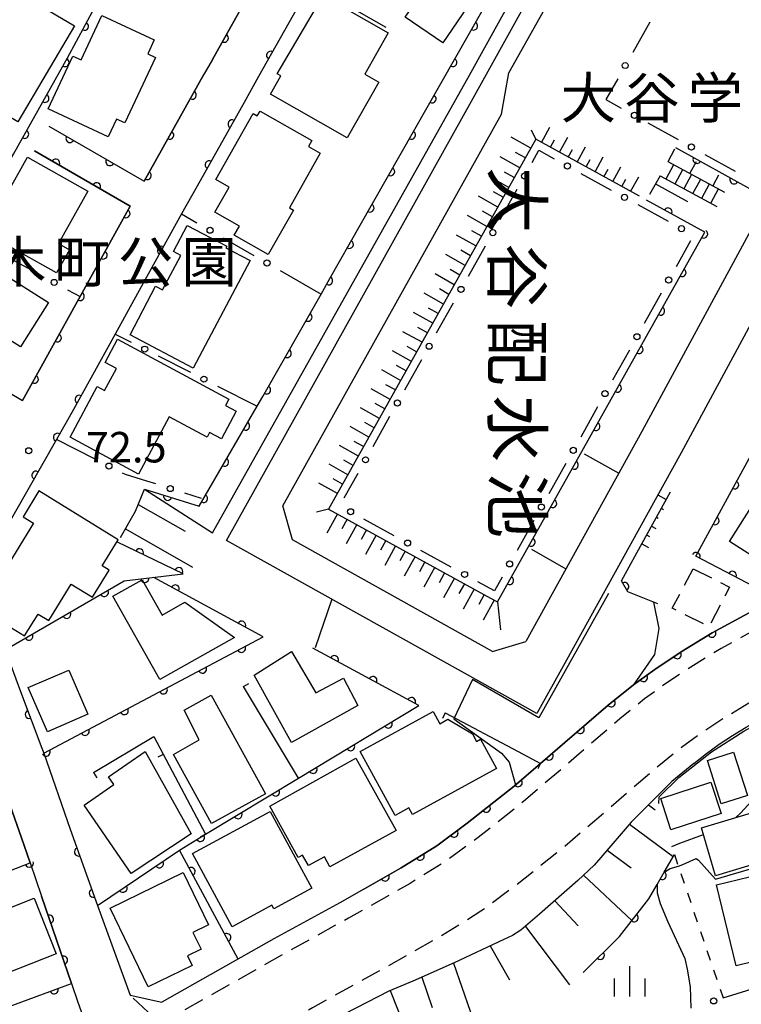
# Model space of a CAD drawing. Extents: x -18000 to -15999, y 97500 to 99000.
# Drawn here: x -16168 to -16079, y 97777 to 97898 of the extents above; entities that cross this region are included whole.
import ezdxf
from ezdxf.enums import TextEntityAlignment as Align

# ---------------------------------------------------------------- set-up
doc = ezdxf.new("R2010")
doc.units = 0
doc.linetypes.add('G', pattern=[3.75, 2.5, -1.25])
doc.linetypes.add('I', pattern=[2.5, 1.25, -1.25])
for name, color, linetype in [('2101000', 3, 'Continuous'), ('2213000', 2, 'G'), ('2214000', 3, 'Continuous'), ('2214990', 3, 'Continuous'), ('3001000', 3, 'Continuous'), ('3003000', 2, 'G'), ('6101110', 2, 'Continuous'), ('6101990', 2, 'Continuous'), ('6110000', 4, 'Continuous'), ('6110110', 4, 'Continuous'), ('6110120', 2, 'Continuous'), ('6130000', 4, 'Continuous'), ('6130990', 4, 'Continuous'), ('6140000', 4, 'Continuous'), ('6301000', 2, 'I'), ('6334000', 2, 'Continuous'), ('7102000', 2, 'Continuous'), ('7312000', 4, 'Continuous'), ('8131000', 4, 'Continuous'), ('8151000', 5, 'Continuous'), ('8162000', 4, 'Continuous')]:
    doc.layers.add(name, color=color, linetype=linetype)
doc.layers.get('0').off()
doc.styles.add('@PlotAnnotation', font='txt')
doc.styles.add('PlotAnnotation', font='txt')
doc.styles.add('ROMANS', font='romans')

# ---------------------------------------------------------------- blocks, each defined once
blk = doc.blocks.new('633400')
at = {"layer": '6334000'}
for points in [[(0, -0.75), (0, 0.75)], [(-0.75, -0.75), (-0.75, 0.15)], [(0.75, -0.75), (0.75, 0.15)]]:
    blk.add_lwpolyline(points, dxfattribs=at)
blk = doc.blocks.new('731200')
at = {"layer": '7312000'}
blk.add_circle((0, 0), 0.15, dxfattribs=at)
blk = doc.blocks.new('M07')
blk.add_arc((0, 0), 0.5, 180, 0)
blk = doc.blocks.new('M08')
blk.add_lwpolyline([(0, 0), (0, -0.75)])

msp = doc.modelspace()

# ---------------------------------------------------------------- linework, layer by layer
at = {"layer": '2101000', "flags": 128}
for points in [[(-16111.85, 97888.5), (-16094.27, 97920.2), (-16084.07, 97938.48), (-16085.72, 97939.29), (-16087.4, 97940.24)], [(-16107.48, 97891.63), (-16092.17, 97918.83), (-16081.17, 97938.49), (-16077.8, 97938.89)], [(-16119.06, 97929.54), (-16118.48, 97926.77), (-16128.36, 97908.79), (-16128.77, 97908.05), (-16131.87, 97902.52), (-16138.24, 97891.17), (-16140.03, 97887.97), (-16145.79, 97877.7), (-16147.71, 97874.28), (-16152.68, 97865.31), (-16155.89, 97859.5), (-16158.88, 97854.1), (-16161.22, 97849.88), (-16163.12, 97846.56), (-16171.72, 97831.51)], [(-16047.53, 97911.19), (-16051.66, 97903.55), (-16065.87, 97878.44), (-16071.08, 97872.97), (-16086.27, 97844.89), (-16100.57, 97819.04), (-16104, 97812.84)], [(-16058.42, 97902.76), (-16061.74, 97896.89), (-16070.32, 97881.74), (-16075.56, 97876.23), (-16091.1, 97847.53), (-16105.38, 97821.7)], [(-16138.95, 97902.17), (-16143.93, 97893.28), (-16144.93, 97891.51), (-16152.34, 97878.29)], [(-16135.25, 97838.4), (-16108.36, 97886.55), (-16107.48, 97891.63)], [(-16142.21, 97834.14), (-16111.85, 97888.5)], [(-16164.05, 97885.06), (-16152.34, 97878.29)], [(-16165.8, 97882.03), (-16154.04, 97875.23)], [(-16154.04, 97875.23), (-16166.45, 97852.82), (-16167.3, 97851.34)], [(-16175.94, 97856.46), (-16167.3, 97851.34)], [(-16109.49, 97820.48), (-16134.09, 97834.2), (-16135.25, 97838.4)], [(-16104, 97812.84), (-16142.21, 97834.14)], [(-16179.32, 97830.3), (-16175.86, 97820.85), (-16174.46, 97817.04), (-16173.15, 97813.46), (-16170.93, 97807.57), (-16170.55, 97806.55), (-16169.42, 97803.31), (-16167.08, 97796.63), (-16166.34, 97794.48), (-16164.94, 97790.38), (-16161.26, 97779.66), (-16160.46, 97777.34)], [(-16171.57, 97826.59), (-16169.4, 97820.67), (-16167.53, 97815.55), (-16164.91, 97808.6), (-16164.68, 97807.95), (-16161.43, 97798.64), (-16158.04, 97789.23), (-16154.06, 97778.22)], [(-16074.57, 97827.04), (-16082.44, 97822.75), (-16086.25, 97820.41), (-16089.51, 97818.26), (-16092.11, 97816.39), (-16095.23, 97813.86), (-16100.57, 97809.26), (-16103.55, 97806.7), (-16106.8, 97803.92), (-16112.57, 97799.34), (-16116.33, 97796.57), (-16120.72, 97793.85), (-16125.29, 97791.26), (-16128.27, 97789.58), (-16136.35, 97785.13), (-16150.15, 97777.34)], [(-16109.49, 97820.48), (-16105.38, 97821.7)], [(-16084.7, 97806.69), (-16083.16, 97807.91), (-16081.57, 97809.06), (-16079.94, 97810.15), (-16078.27, 97811.17), (-16076.56, 97812.13), (-16074.8, 97813.02)], [(-16084.7, 97806.69), (-16087.41, 97804.49)], [(-16087.41, 97804.49), (-16092.42, 97799.47), (-16096.13, 97795.12), (-16096.97, 97794.19), (-16098.96, 97792.29), (-16103.7, 97788.16), (-16106, 97786.19), (-16107, 97785.56), (-16108.08, 97785.04), (-16114.2, 97782.2), (-16119.27, 97779.92), (-16122.24, 97778.69)], [(-16081.11, 97777.86), (-16065.47, 97782.72), (-16058.76, 97784.8)], [(-16154.06, 97778.22), (-16150.15, 97777.34)], [(-16122.24, 97778.69), (-16130.41, 97774.47), (-16142.13, 97767.86)], [(-16160.46, 97777.34), (-16158.69, 97772.33)]]:
    msp.add_lwpolyline(points, dxfattribs=at)
at = {"layer": '2213000', "flags": 128}
for points in [[(-16000, 97876.43), (-16016.22, 97856.98), (-16020.7, 97851.36), (-16022.77, 97848.9), (-16025.31, 97846.12), (-16026.79, 97844.65), (-16029.27, 97842.48), (-16033.5, 97839.35), (-16037.04, 97837.06), (-16039.59, 97835.49), (-16051.09, 97829.1), (-16069.87, 97818.56), (-16077.58, 97814.35), (-16081.05, 97812.23), (-16084, 97810.28), (-16086.22, 97808.68), (-16089.02, 97806.41), (-16094.25, 97801.91), (-16100.62, 97796.44), (-16106.67, 97791.63), (-16110.9, 97788.52), (-16115.78, 97785.5), (-16123.54, 97781.11), (-16131.63, 97776.65), (-16143.35, 97770.04)], [(-16022.08, 97861.66), (-16026.51, 97856.11), (-16028.41, 97853.84), (-16030.72, 97851.32), (-16031.9, 97850.14), (-16033.98, 97848.33), (-16037.77, 97845.52), (-16041.05, 97843.4), (-16043.38, 97841.96), (-16054.74, 97835.65), (-16073.51, 97825.12), (-16081.34, 97820.84), (-16085.07, 97818.56), (-16088.26, 97816.45), (-16090.77, 97814.64), (-16093.82, 97812.17), (-16099.14, 97807.59), (-16105.4, 97802.23), (-16111.23, 97797.59), (-16115.1, 97794.74), (-16119.6, 97791.96), (-16127.2, 97787.66), (-16135.28, 97783.2), (-16149.36, 97775.26), (-16151.74, 97776.01), (-16154.06, 97778.22)]]:
    msp.add_lwpolyline(points, dxfattribs=at)
at = {"layer": '2214000', "flags": 128}
for points in [[(-16087.89, 97880.74), (-16080.92, 97876.96)], [(-16088.84, 97878.98), (-16081.88, 97875.2)]]:
    msp.add_lwpolyline(points, dxfattribs=at)
at = {"layer": '2214990', "flags": 128}
for points in [[(-16088.1, 97878.58), (-16087.15, 97880.34)], [(-16087.01, 97877.99), (-16086.05, 97879.74)], [(-16085.91, 97877.39), (-16084.95, 97879.15)], [(-16084.81, 97876.79), (-16083.85, 97878.55)], [(-16083.71, 97876.2), (-16082.76, 97877.96)], [(-16082.61, 97875.6), (-16081.66, 97877.36)]]:
    msp.add_lwpolyline(points, dxfattribs=at)
at = {"layer": '3001000', "flags": 128}
for points in [[(-16121.88, 97914.68), (-16108.29, 97906.07), (-16115.58, 97895.32), (-16120.22, 97898.47), (-16118.47, 97901.06), (-16124.01, 97904.81), (-16122.91, 97906.43), (-16126.04, 97908.54)], [(-16173.98, 97889.21), (-16170.26, 97895.51), (-16172.9, 97897.06), (-16171.35, 97899.69), (-16172.7, 97900.49), (-16171, 97903.38), (-16160.88, 97897.41), (-16167.85, 97885.59)], [(-16135.49, 97891.27), (-16135.97, 97891.52), (-16130.29, 97901.14), (-16122.29, 97896.53), (-16125.18, 97891.45), (-16123.47, 97890.47), (-16127.36, 97883.64), (-16136.78, 97889.01)], [(-16150.92, 97893.53), (-16154.7, 97885.47), (-16155.72, 97885.95), (-16156.74, 97883.76), (-16164.14, 97887.22), (-16161.1, 97893.7), (-16160.08, 97893.22), (-16157.51, 97898.69), (-16151.08, 97895.68), (-16151.88, 97893.98)], [(-16143.52, 97878.52), (-16138.93, 97886.63), (-16138.4, 97886.33), (-16138.06, 97886.92), (-16131.7, 97883.32), (-16132.12, 97882.57), (-16130.66, 97881.74), (-16134.45, 97875.04), (-16133.96, 97874.76), (-16137.06, 97869.28), (-16141.24, 97871.65), (-16140.61, 97872.76), (-16143.64, 97874.48), (-16141.88, 97877.59)], [(-16162.85, 97870.64), (-16161.5, 97869.88), (-16163.12, 97867.03), (-16171.91, 97871.96), (-16166.69, 97881.24), (-16159.25, 97877.07)], [(-16146.28, 97855.31), (-16154.06, 97859.43), (-16150.91, 97865.38), (-16150.05, 97864.93), (-16147.81, 97869.17), (-16148.71, 97869.65), (-16147.01, 97872.86), (-16142.17, 97870.3), (-16142.26, 97870.12), (-16139.28, 97868.54)], [(-16164.08, 97863.37), (-16167.55, 97857.93), (-16168.77, 97858.71), (-16171.49, 97854.44), (-16178.63, 97858.99), (-16177.57, 97860.65), (-16178.67, 97861.34), (-16173.54, 97869.39)], [(-16155.58, 97858.86), (-16141.91, 97851.52), (-16142.33, 97850.73), (-16141, 97850.01), (-16142.81, 97846.63), (-16144.27, 97847.41), (-16144.58, 97846.83), (-16149.23, 97849.33), (-16153.01, 97842.28), (-16161.44, 97846.81), (-16158.1, 97853.05), (-16157.19, 97852.57), (-16155.74, 97855.28), (-16157.1, 97856.02)], [(-16069.02, 97844.4), (-16070.25, 97842.45), (-16069.37, 97841.31), (-16075.8, 97831.13), (-16080.32, 97833.98), (-16074.99, 97842.42), (-16076.25, 97843.22), (-16073.66, 97847.33)], [(-16169.72, 97824.03), (-16167.02, 97822.38), (-16165.36, 97825.08), (-16164.06, 97824.28), (-16161.31, 97828.77), (-16158.67, 97827.15), (-16156.63, 97830.48), (-16157.48, 97831.01), (-16155.51, 97834.22), (-16165.27, 97840.21), (-16167.22, 97837.04), (-16165.95, 97836.27), (-16170.36, 97829.08), (-16168.96, 97828.22), (-16170.22, 97826.16), (-16168.91, 97825.36)], [(-16141.22, 97822.18), (-16150.4, 97817.01), (-16156.18, 97827.28), (-16152.58, 97829.3), (-16150.12, 97824.94), (-16147.32, 97826.52)], [(-16138.78, 97817.54), (-16134.2, 97820.49), (-16131.2, 97815.38), (-16127.79, 97817.2), (-16126.04, 97813.81), (-16134.18, 97809.26)], [(-16161.6, 97818.18), (-16159.26, 97812.75), (-16164.23, 97810.61), (-16166.57, 97816.03)], [(-16144.07, 97815.08), (-16137.4, 97802.96), (-16144.04, 97799.3), (-16148.73, 97807.82), (-16145.57, 97809.6), (-16147.38, 97813.26)], [(-16125.76, 97808.18), (-16116.77, 97813.1), (-16115.95, 97811.59), (-16114.95, 97812.14), (-16111.95, 97810.35), (-16111.44, 97809.41), (-16110.95, 97809.67), (-16108.98, 97806.08), (-16119.31, 97800.43), (-16119.76, 97801.25), (-16121.46, 97800.31)], [(-16153.92, 97793.17), (-16159.71, 97801.59), (-16156.06, 97804.1), (-16156.72, 97805.05), (-16152.2, 97808.16), (-16146.55, 97798.06)], [(-16081.34, 97801.73), (-16083.04, 97807.05), (-16079.82, 97808.08), (-16078.11, 97802.76)], [(-16136.87, 97801.46), (-16126.27, 97807.34), (-16121.34, 97798.46), (-16129.46, 97793.97), (-16130.15, 97795.22), (-16132.1, 97794.14), (-16132.83, 97795.44), (-16133.37, 97795.14)], [(-16081.34, 97800.55), (-16087.52, 97798.55), (-16088.77, 97802.41), (-16082.6, 97804.42)], [(-16083.78, 97798.79), (-16075.54, 97801.26), (-16073.77, 97795.37), (-16082.02, 97792.89)], [(-16136.81, 97800.8), (-16131.71, 97791.37), (-16136.37, 97788.84), (-16136.6, 97789.26), (-16141.5, 97786.61), (-16146.38, 97795.63)], [(-16081.93, 97791.77), (-16071.08, 97794.41), (-16068.92, 97785.53), (-16071.23, 97784.96), (-16070.97, 97783.89), (-16079.5, 97781.81)], [(-16144.4, 97786.87), (-16146.33, 97785.93), (-16145.31, 97783.85), (-16146.97, 97783.04), (-16146.41, 97781.87), (-16151.81, 97779.25), (-16156.52, 97788.92), (-16147.52, 97793.3)], [(-16171.13, 97788.05), (-16165.85, 97790.14), (-16163.15, 97783.3), (-16172.31, 97779.69), (-16171.9, 97778.64), (-16175.14, 97777.37), (-16175.86, 97779.17), (-16176.23, 97778.91), (-16179.54, 97787.3), (-16174.04, 97789.58), (-16173.59, 97788.44), (-16171.59, 97789.23)]]:
    msp.add_lwpolyline(points, close=True, dxfattribs=at)
at = {"layer": '3003000', "flags": 128}
msp.add_lwpolyline([(-16084.78, 97830.65), (-16080.31, 97828.4), (-16082.84, 97823.53), (-16087.36, 97825.78)], close=True, dxfattribs=at)
at = {"layer": '6101110', "flags": 128}
for points in [[(-16091.39, 97876.45), (-16104.14, 97883.46), (-16129.63, 97837.99), (-16109.71, 97827.04), (-16108.84, 97826.57), (-16108.47, 97823.14)], [(-16088.84, 97878.98), (-16090.16, 97876.68)], [(-16155.24, 97834.48), (-16153.37, 97837.74), (-16152.29, 97840.45)], [(-16091.71, 97832.61), (-16087.59, 97840.11)], [(-16089.26, 97802.64), (-16092.42, 97799.47), (-16096.13, 97795.12), (-16096.97, 97794.19), (-16098.96, 97792.29), (-16103.7, 97788.16), (-16106, 97786.19), (-16107, 97785.56), (-16108.08, 97785.04), (-16114.2, 97782.2), (-16119.27, 97779.92), (-16122.24, 97778.69), (-16130.41, 97774.47), (-16142.13, 97767.86), (-16144.76, 97765.62), (-16146.34, 97764.17), (-16149.14, 97761.49), (-16154.16, 97756.45), (-16155.63, 97754.84)]]:
    msp.add_lwpolyline(points, dxfattribs=at)
at = {"layer": '6101990', "flags": 128}
for points in [[(-16104.14, 97883.46), (-16104.69, 97884.59)], [(-16103.44, 97883.07), (-16102.41, 97884.94)], [(-16104.76, 97882.37), (-16107.18, 97883.72)], [(-16102.34, 97882.47), (-16101.83, 97883.4)], [(-16101.24, 97881.86), (-16100.22, 97883.73)], [(-16100.15, 97881.26), (-16099.64, 97882.19)], [(-16099.05, 97880.66), (-16098.04, 97882.51)], [(-16106.11, 97879.95), (-16108.53, 97881.3)], [(-16105.43, 97881.16), (-16106.64, 97881.83)], [(-16097.96, 97880.06), (-16097.45, 97880.98)], [(-16096.86, 97879.46), (-16095.85, 97881.29)], [(-16095.77, 97878.85), (-16095.26, 97879.77)], [(-16094.67, 97878.25), (-16093.67, 97880.08)], [(-16107.46, 97877.53), (-16109.87, 97878.88)], [(-16106.79, 97878.74), (-16107.99, 97879.41)], [(-16093.58, 97877.65), (-16093.08, 97878.56)], [(-16092.48, 97877.05), (-16091.48, 97878.86)], [(-16089.43, 97877.96), (-16085.47, 97875.8)], [(-16108.81, 97875.13), (-16111.21, 97876.47)], [(-16108.14, 97876.33), (-16109.34, 97877)], [(-16110.16, 97872.73), (-16112.55, 97874.07)], [(-16109.49, 97873.93), (-16110.68, 97874.6)], [(-16111.5, 97870.34), (-16113.88, 97871.67)], [(-16110.83, 97871.53), (-16112.02, 97872.2)], [(-16112.83, 97867.95), (-16115.21, 97869.28)], [(-16112.17, 97869.14), (-16113.36, 97869.81)], [(-16113.5, 97866.76), (-16114.69, 97867.43)], [(-16114.17, 97865.57), (-16116.54, 97866.9)], [(-16114.83, 97864.39), (-16116.01, 97865.05)], [(-16115.49, 97863.2), (-16117.86, 97864.53)], [(-16116.16, 97862.02), (-16117.34, 97862.68)], [(-16116.82, 97860.84), (-16119.17, 97862.16)], [(-16117.48, 97859.66), (-16118.65, 97860.32)], [(-16118.14, 97858.49), (-16120.49, 97859.8)], [(-16118.8, 97857.31), (-16119.97, 97857.97)], [(-16119.45, 97856.14), (-16121.79, 97857.45)], [(-16120.11, 97854.97), (-16121.28, 97855.62)], [(-16120.77, 97853.8), (-16123.1, 97855.11)], [(-16121.42, 97852.63), (-16122.58, 97853.28)], [(-16122.07, 97851.46), (-16124.4, 97852.77)], [(-16122.72, 97850.3), (-16123.89, 97850.95)], [(-16123.38, 97849.14), (-16125.7, 97850.44)], [(-16124.68, 97846.82), (-16126.99, 97848.12)], [(-16124.03, 97847.98), (-16125.18, 97848.63)], [(-16125.97, 97844.51), (-16128.28, 97845.8)], [(-16125.32, 97845.66), (-16126.48, 97846.31)], [(-16127.26, 97842.2), (-16129.56, 97843.49)], [(-16126.62, 97843.35), (-16127.77, 97844)], [(-16128.55, 97839.9), (-16130.84, 97841.19)], [(-16127.91, 97841.05), (-16129.05, 97841.7)], [(-16153.04, 97838.56), (-16147.28, 97835.27)], [(-16129.63, 97837.99), (-16131.14, 97837.62)], [(-16128.53, 97837.38), (-16129.83, 97835.02)], [(-16088.7, 97838.08), (-16088.44, 97837.94)], [(-16127.35, 97836.73), (-16128, 97835.55)], [(-16126.17, 97836.08), (-16127.47, 97833.71)], [(-16089.3, 97836.99), (-16089.1, 97836.88)], [(-16154.62, 97835.55), (-16146.38, 97830.85)], [(-16124.98, 97835.43), (-16125.63, 97834.24)], [(-16123.79, 97834.78), (-16125.1, 97832.39)], [(-16090.51, 97834.8), (-16090.17, 97834.61)], [(-16089.91, 97835.89), (-16089.36, 97835.59)], [(-16122.6, 97834.12), (-16123.25, 97832.92)], [(-16091.11, 97833.7), (-16090.28, 97833.25)], [(-16121.4, 97833.47), (-16122.72, 97831.06)], [(-16120.2, 97832.81), (-16120.86, 97831.6)], [(-16119, 97832.15), (-16120.33, 97829.73)], [(-16117.79, 97831.48), (-16118.46, 97830.27)], [(-16116.58, 97830.82), (-16117.92, 97828.39)], [(-16115.37, 97830.15), (-16116.04, 97828.93)], [(-16114.15, 97829.48), (-16115.5, 97827.05)], [(-16112.93, 97828.81), (-16113.61, 97827.59)], [(-16111.71, 97828.14), (-16113.07, 97825.69)], [(-16110.48, 97827.47), (-16111.16, 97826.24)], [(-16109.25, 97826.79), (-16110.62, 97824.33)], [(-16108.47, 97823.15), (-16108.5, 97823.15)], [(-16090.27, 97801.63), (-16089.46, 97800.98)], [(-16092.63, 97799.23), (-16087.24, 97795.27)], [(-16095.36, 97796.04), (-16092.43, 97793.87)], [(-16098.26, 97792.96), (-16092.32, 97787.39)], [(-16101.82, 97789.79), (-16098.93, 97786.72)], [(-16105.43, 97786.67), (-16099.98, 97779.49)], [(-16109.76, 97784.26), (-16107.38, 97780.08)], [(-16114.28, 97782.16), (-16111.21, 97773.29)], [(-16118.17, 97780.41), (-16116.89, 97776.68)], [(-16122.04, 97778.77), (-16119.16, 97771.44)]]:
    msp.add_lwpolyline(points, dxfattribs=at)
at = {"layer": '6110000', "flags": 128}
for points in [[(-16181.08, 97859.5), (-16174.03, 97871.67), (-16173.95, 97871.84), (-16173.89, 97871.97), (-16173.47, 97872.88), (-16168.4, 97881.63), (-16161.74, 97893.47), (-16157.33, 97901.73), (-16148.42, 97922.81), (-16148.24, 97923.25)], [(-16086.94, 97882.45), (-16077.47, 97877.19), (-16062.64, 97903.64), (-16072.8, 97909.34)], [(-16143.93, 97893.28), (-16138.95, 97902.17), (-16153.22, 97908.48)], [(-16122.54, 97897.22), (-16131.87, 97902.52), (-16138.24, 97891.17)], [(-16164.05, 97885.06), (-16152.34, 97878.29), (-16144.93, 97891.51)], [(-16140.03, 97887.97), (-16145.79, 97877.7)], [(-16167.3, 97851.34), (-16166.45, 97852.82), (-16154.04, 97875.23), (-16165.8, 97882.03)], [(-16108.84, 97826.57), (-16083.36, 97872.04), (-16090.51, 97875.97)], [(-16147.71, 97874.28), (-16152.68, 97865.31)], [(-16175.94, 97856.46), (-16167.3, 97851.34)], [(-16158.88, 97854.1), (-16161.22, 97849.88), (-16163.12, 97846.56), (-16171.72, 97831.51), (-16171.57, 97826.59), (-16169.4, 97820.67), (-16154.76, 97829.15), (-16147.52, 97830.04), (-16155.62, 97833.9)], [(-16125.29, 97791.26), (-16120.72, 97793.85), (-16116.33, 97796.57), (-16112.57, 97799.34), (-16106.8, 97803.92), (-16103.55, 97806.7), (-16100.57, 97809.26), (-16095.23, 97813.86), (-16092.11, 97816.39), (-16089.51, 97818.26), (-16086.25, 97820.41), (-16082.44, 97822.75), (-16074.57, 97827.04), (-16084.47, 97832.19), (-16073.77, 97851.78), (-16073.42, 97852.41)], [(-16089.14, 97826.32), (-16092.82, 97827.79), (-16093.59, 97829.15), (-16091.71, 97832.61)], [(-16137.69, 97822.27), (-16151.14, 97829.59)], [(-16167.53, 97815.55), (-16164.91, 97808.6), (-16164.68, 97807.95), (-16137.69, 97822.27)], [(-16147.97, 97796.05), (-16144.77, 97797.99), (-16133.34, 97804.89), (-16118.55, 97813.83), (-16131.56, 97820.9)], [(-16181.3, 97788.65), (-16166.34, 97794.48), (-16167.08, 97796.63), (-16169.42, 97803.31)], [(-16161.43, 97798.64), (-16158.04, 97789.23), (-16147.97, 97796.05)], [(-16140.74, 97782.65), (-16147.97, 97796.05)], [(-16098.33, 97781), (-16093.86, 97785.43), (-16090.23, 97790.04), (-16089.21, 97791.83), (-16088.34, 97793.34), (-16087.1, 97795.52)], [(-16176.17, 97774.15), (-16161.26, 97779.66), (-16164.94, 97790.38)], [(-16081.11, 97777.86), (-16065.47, 97782.72)]]:
    msp.add_lwpolyline(points, dxfattribs=at)
at = {"layer": '6110110', "flags": 128}
msp.add_lwpolyline([(-16152.29, 97840.45), (-16145.56, 97838.34), (-16138.42, 97850.64), (-16137.73, 97851.83), (-16130.56, 97864.42), (-16129.48, 97866.32), (-16125.75, 97872.88), (-16110.78, 97899.17), (-16101.06, 97916.25), (-16087.4, 97940.24)], dxfattribs=at)
at = {"layer": '6110120', "flags": 128}
msp.add_lwpolyline([(-16152.29, 97840.45), (-16143.93, 97835.08), (-16112.29, 97891.35), (-16085.72, 97939.29), (-16087.4, 97940.24)], dxfattribs=at)
at = {"layer": '6130000'}
for points in [[(-16090.12, 97897.87), (-16092.22, 97894.15)], [(-16094.07, 97890.89), (-16095.52, 97888.34)], [(-16095.52, 97888.34), (-16093.65, 97887.3)], [(-16090.37, 97885.49), (-16086.64, 97883.42)], [(-16104.6, 97880.59), (-16103.76, 97882.1)], [(-16103.76, 97882.1), (-16101.89, 97881.07)], [(-16083.36, 97881.6), (-16079.62, 97879.53)], [(-16098.61, 97879.27), (-16094.88, 97877.22)], [(-16108.52, 97873.61), (-16106.44, 97877.32)], [(-16091.59, 97875.42), (-16087.86, 97873.37)], [(-16147.71, 97874.28), (-16145.83, 97873.2)], [(-16142.59, 97871.33), (-16138.83, 97869.18)], [(-16112.43, 97866.63), (-16110.35, 97870.34)], [(-16085.11, 97870.96), (-16086.88, 97867.79)], [(-16168.84, 97868.84), (-16165.03, 97866.76)], [(-16135.59, 97867.31), (-16130.56, 97864.42)], [(-16161.75, 97864.96), (-16160.2, 97864.12)], [(-16088.71, 97864.52), (-16090.8, 97860.81)], [(-16116.34, 97859.64), (-16114.26, 97863.36)], [(-16155.89, 97859.5), (-16153.92, 97858.5)], [(-16150.58, 97856.81), (-16146.64, 97854.81)], [(-16092.63, 97857.54), (-16094.71, 97853.82)], [(-16120.26, 97852.66), (-16118.18, 97856.38)], [(-16143.3, 97853.11), (-16138.42, 97850.64)], [(-16096.54, 97850.56), (-16098.62, 97846.84)], [(-16124.17, 97845.68), (-16122.09, 97849.39)], [(-16158.33, 97844.12), (-16163.12, 97846.56)], [(-16100.46, 97843.57), (-16102.54, 97839.86)], [(-16150.89, 97841.07), (-16151.99, 97841.41), (-16154.6, 97842.22), (-16154.99, 97842.42)], [(-16127.71, 97839.36), (-16126, 97842.41)], [(-16145.26, 97839.3), (-16147.32, 97839.95)], [(-16121.56, 97834.7), (-16125.29, 97836.75)], [(-16104.37, 97836.59), (-16106.45, 97832.88)], [(-16114.55, 97830.84), (-16118.28, 97832.89)], [(-16108.28, 97829.61), (-16109.23, 97827.92), (-16111.26, 97829.04)]]:
    msp.add_lwpolyline(points, dxfattribs=at)
at = {"layer": '6130990'}
for centre in [(-16093.15, 97892.53), (-16092.01, 97886.4), (-16085, 97882.51), (-16100.25, 97880.17), (-16105.52, 97878.96), (-16093.23, 97876.32), (-16144.21, 97872.27), (-16109.43, 97871.97), (-16086.22, 97872.47), (-16137.21, 97868.24), (-16163.39, 97865.86), (-16087.8, 97866.16), (-16113.35, 97864.99), (-16091.71, 97859.17), (-16152.25, 97857.65), (-16117.26, 97858.01), (-16144.97, 97853.96), (-16095.63, 97852.19), (-16121.17, 97851.03), (-16125.09, 97844.04), (-16099.54, 97845.21), (-16156.66, 97843.27), (-16149.11, 97840.51), (-16103.45, 97838.23), (-16126.93, 97837.65), (-16119.92, 97833.8), (-16107.37, 97831.24), (-16112.91, 97829.94), (-16082.26, 97777.5)]:
    msp.add_circle(centre, 0.375, dxfattribs=at)
at = {"layer": '6140000', "flags": 128}
for points in [[(-16133.34, 97804.89), (-16140.08, 97816.16)], [(-16115.28, 97812.91), (-16106.33, 97808.17), (-16103.55, 97806.7)], [(-16158.54, 97805.59), (-16151.15, 97810.02), (-16144.77, 97797.99)]]:
    msp.add_lwpolyline(points, dxfattribs=at)
at = {"layer": '6301000', "flags": 128}
msp.add_lwpolyline([(-16087.1, 97795.52), (-16086.61, 97794.08), (-16081.11, 97777.86)], dxfattribs=at)
at = {"layer": '7102000', "flags": 128}
for points in [[(-16087.88, 97880.74), (-16087.04, 97882.27)], [(-16084.42, 97880.7), (-16085.21, 97879.29)], [(-16081.66, 97879.06), (-16082.37, 97877.74)], [(-16098.18, 97844.78), (-16093.93, 97842.42)], [(-16089.12, 97839.74), (-16088.1, 97839.18)], [(-16104.67, 97833.04), (-16100.45, 97830.63)], [(-16095.22, 97827.59), (-16103.77, 97812.33), (-16111.95, 97817.03), (-16114.21, 97812.2), (-16108.38, 97807.97), (-16107.42, 97806.88), (-16106.64, 97804.06)], [(-16129.22, 97826.9), (-16131.29, 97820.92)], [(-16089.68, 97826.54), (-16089.01, 97823.31), (-16089.55, 97820.12), (-16092.11, 97816.39)], [(-16088.99, 97801.76), (-16088.98, 97802.6), (-16086.53, 97804.98), (-16082.52, 97808.13), (-16078.54, 97810.69), (-16071.4, 97814.62), (-16067.13, 97817.23)], [(-16079.55, 97800.05), (-16078.97, 97800.6), (-16068.05, 97812.42)], [(-16088.34, 97793.34), (-16087.62, 97793.77), (-16086.61, 97794.08), (-16086.04, 97794.26), (-16084.43, 97795.03), (-16084.13, 97794.8), (-16082.02, 97792.48), (-16071.76, 97795.5), (-16073.27, 97802.2)], [(-16087.4, 97796.5), (-16086.42, 97796.92), (-16083.53, 97797.96)], [(-16089.21, 97791.83), (-16089.21, 97790.81), (-16088.86, 97789.48), (-16087.92, 97787.21), (-16085.81, 97782.7), (-16085.51, 97781.42), (-16085.17, 97779.25), (-16085.09, 97776.62)]]:
    msp.add_lwpolyline(points, dxfattribs=at)

# ---------------------------------------------------------------- block references
at = {"layer": '6110000'}
for p, rotation in [((-16159.66, 97897.36), 61.90231703254974), ((-16142.46, 97895.9), 60.74332412012314), ((-16136.77, 97893.79), 240.6974007920339), ((-16162.06, 97892.9), 60.64224645720205), ((-16146.4, 97888.89), 60.72874302136923), ((-16164.54, 97888.49), 60.64224645720205), ((-16141.5, 97885.35), 240.7138131320103), ((-16167.02, 97884.07), 60.64224645720205), ((-16149.17, 97883.95), 60.72874302136923), ((-16161.45, 97883.56), 329.9661465660831), ((-16163.2, 97880.53), 149.9621552543127), ((-16156.54, 97880.72), 329.9661465660831), ((-16144.32, 97880.32), 240.7138131320103), ((-16084.32, 97880.99), 330.9505331536497), ((-16151.94, 97879), 60.72874302136923), ((-16079.77, 97878.47), 330.9505331536497), ((-16158.17, 97877.62), 149.9621552543127), ((-16154.55, 97874.31), 61.0236034834337), ((-16087.88, 97874.52), 151.2045893258018), ((-16083.49, 97871.81), 60.73506070050685), ((-16150.19, 97869.8), 241.0105170467902), ((-16157.37, 97869.22), 61.0236034834337), ((-16086.15, 97867.07), 60.73506070050685), ((-16160.19, 97864.13), 61.0236034834337), ((-16088.8, 97862.33), 60.73506070050685), ((-16163, 97859.04), 61.0236034834337), ((-16091.45, 97857.6), 60.73506070050685), ((-16165.82, 97853.95), 61.0236034834337), ((-16094.11, 97852.86), 60.73506070050685), ((-16160.33, 97851.48), 240.9915277585221), ((-16096.76, 97848.13), 60.73506070050685), ((-16162.98, 97846.81), 240.2179619122706), ((-16099.41, 97843.39), 60.73506070050685), ((-16165.64, 97842.15), 240.2551187030613), ((-16079.68, 97840.96), 61.35676360364546), ((-16102.07, 97838.66), 60.73506070050685), ((-16082.09, 97836.55), 61.35676360364546), ((-16104.72, 97833.92), 60.73506070050685), ((-16152.91, 97832.61), 154.5201827451357), ((-16084.42, 97832.16), 152.5164578984033), ((-16148.07, 97830.3), 154.5201827451357), ((-16079.96, 97829.84), 152.5164578984033), ((-16152.24, 97829.46), 7.008106231578643), ((-16148.5, 97828.16), 151.4432915056157), ((-16107.37, 97829.19), 60.73506070050685), ((-16093.2, 97828.46), 119.5175182859552), ((-16157.21, 97827.73), 30.08092307139428), ((-16161.85, 97825.04), 30.08092307139428), ((-16140.33, 97823.7), 151.4432915056157), ((-16082.48, 97822.73), 31.55713234313491), ((-16166.5, 97822.35), 30.08092307139428), ((-16140.34, 97820.86), 27.94894065528089), ((-16086.75, 97820.08), 33.40521869635554), ((-16128.92, 97819.47), 151.4790986940387), ((-16145.15, 97818.31), 27.94894065528089), ((-16124.18, 97816.89), 151.4790986940387), ((-16090.91, 97817.26), 35.72485027149087), ((-16149.96, 97815.76), 27.94894065528089), ((-16119.44, 97814.31), 151.4790986940387), ((-16094.86, 97814.16), 39.03850734734045), ((-16166.47, 97812.74), 290.6553602122583), ((-16154.77, 97813.21), 27.94894065528089), ((-16122.3, 97811.56), 31.15138717264652), ((-16159.58, 97810.66), 27.94894065528089), ((-16098.68, 97810.89), 40.74237353385605), ((-16164.39, 97808.1), 27.94894065528089), ((-16126.92, 97808.77), 31.15138717264652), ((-16102.49, 97807.61), 40.66456991413819), ((-16131.54, 97805.98), 31.15138717264652), ((-16106.31, 97804.34), 40.54317061774602), ((-16136.16, 97803.19), 31.11831124642609), ((-16110.23, 97801.2), 38.44116949528541), ((-16140.78, 97800.4), 31.11831124642609), ((-16114.21, 97798.13), 36.37915350513782), ((-16145.4, 97797.61), 31.22633846786845), ((-16160.41, 97795.82), 289.8118118854918), ((-16118.36, 97795.31), 31.78194020892685), ((-16166.45, 97794.44), 21.29115521973316), ((-16150.45, 97794.37), 34.10818209803769), ((-16146.55, 97793.41), 118.3491797485326), ((-16122.68, 97792.74), 29.54194550039103), ((-16088.59, 97792.91), 60.051219992534), ((-16158.59, 97790.75), 289.8118118854918), ((-16154.92, 97791.35), 34.10818209803769), ((-16163.97, 97787.54), 108.9465046895087), ((-16092.04, 97787.74), 51.78244476883132), ((-16142.16, 97785.29), 118.3491797485326), ((-16162.24, 97782.52), 108.9465046895087), ((-16096.2, 97783.11), 44.74249261238013), ((-16163.4, 97778.87), 20.28182408478539)]:
    msp.add_blockref('M07', p, dxfattribs=dict(at, rotation=rotation))
at = {"layer": '6110110'}
for p, rotation in [((-16111.8, 97897.38), 60.34203363954115), ((-16114.35, 97892.9), 60.34203363954115), ((-16116.9, 97888.43), 60.34203363954115), ((-16119.44, 97883.96), 60.34203363954115), ((-16121.99, 97879.48), 60.34203363954115), ((-16124.54, 97875.01), 60.34203363954115), ((-16127.08, 97870.54), 60.37754539603203), ((-16129.63, 97866.06), 60.38518835376835), ((-16132.17, 97861.59), 60.33850433476379), ((-16134.72, 97857.12), 60.33850433476379), ((-16137.27, 97852.64), 60.33850433476379), ((-16139.84, 97848.19), 59.86535750774763), ((-16142.43, 97843.74), 59.86535750774763), ((-16149.43, 97839.55), 342.5926679635185), ((-16145.01, 97839.29), 59.86535750774763)]:
    msp.add_blockref('M07', p, dxfattribs=dict(at, rotation=rotation))
at = {"layer": '6140000'}
for p, rotation in [((-16140.08, 97816.16), 120.8814458175448), ((-16115.28, 97812.91), 332.093905636695), ((-16149.98, 97807.81), 297.9388325023252), ((-16103.55, 97806.7), 332.1311447938774), ((-16158.54, 97805.59), 30.94094770389334), ((-16133.34, 97804.89), 120.8814458175448), ((-16144.77, 97797.99), 297.9388325023252)]:
    msp.add_blockref('M08', p, dxfattribs=dict(at, rotation=rotation))
at = {"layer": '6334000', "xscale": 2.5, "yscale": 2.5, "zscale": 2.5}
msp.add_blockref('633400', (-16092.57, 97779.9), dxfattribs=at)
at = {"layer": '7312000', "xscale": 2.5, "yscale": 2.5, "zscale": 2.5}
msp.add_blockref('731200', (-16166.52, 97845.15, 72.45), dxfattribs=at)

# ---------------------------------------------------------------- texts
at = {"layer": '7312000', "style": 'ROMANS'}
msp.add_text('72.5', height=3.75, dxfattribs=at).set_placement((-16159.5, 97843.72))
at = {"layer": '8131000', "style": 'PlotAnnotation'}
for s, p in [('大', (-16097.67, 97888.55)), ('谷', (-16089.86, 97888.55)), ('学', (-16082.05, 97888.55))]:
    msp.add_text(s, height=5, dxfattribs=at).set_placement(p, align=Align.MIDDLE_CENTER)
at = {"layer": '8151000', "style": '@PlotAnnotation'}
for s, p in [('大', (-16106.45, 97875.99)), ('谷', (-16106.45, 97866.62)), ('配', (-16106.45, 97857.24)), ('水', (-16106.45, 97847.87)), ('池', (-16106.45, 97838.49))]:
    msp.add_text(s, height=6, rotation=270, dxfattribs=at).set_placement(p, align=Align.MIDDLE_CENTER)
at = {"layer": '8162000', "style": 'PlotAnnotation'}
for s, p in [('木', (-16167.77, 97868.37)), ('町', (-16159.96, 97868.37)), ('公', (-16152.15, 97868.37)), ('園', (-16144.33, 97868.37))]:
    msp.add_text(s, height=5, dxfattribs=at).set_placement(p, align=Align.MIDDLE_CENTER)

doc.saveas('drawing.dxf')
